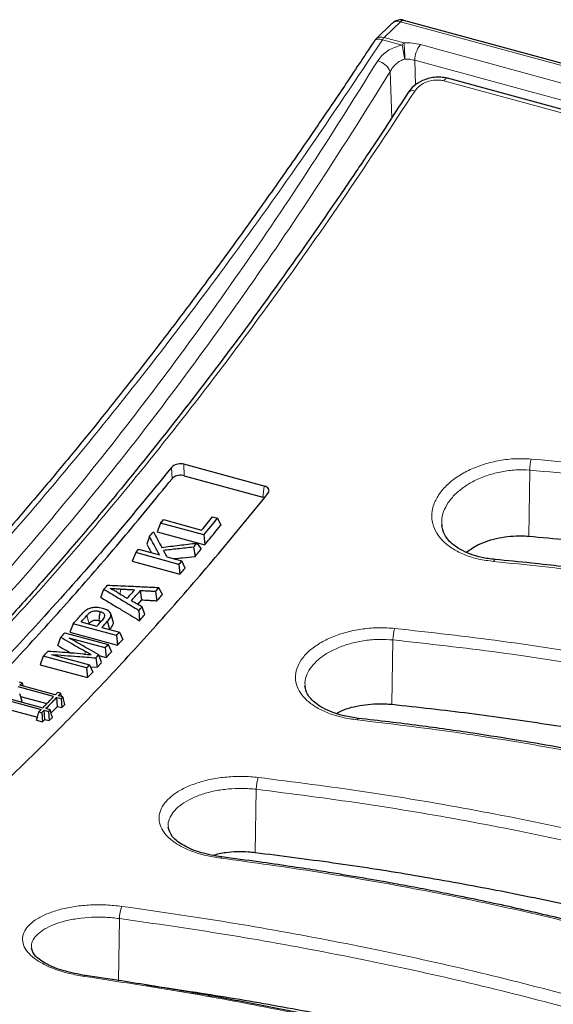
# Model space of a CAD drawing. Units: millimetres. Extents: x 0 to 420, y 0 to 383.
# Drawn here: x 259 to 281, y 145 to 185 of the extents above; entities that cross this region are included whole.
import ezdxf

# ---------------------------------------------------------------- set-up
doc = ezdxf.new("R2010")
doc.units = ezdxf.units.MM

msp = doc.modelspace()

# ---------------------------------------------------------------- linework, layer by layer
at = {"color": 7, "linetype": 'Continuous', "lineweight": 25}
for p, q in [((274.6124, 185.308), (273.9484, 184.6598)), ((393.5435, 153.2403), (275.0928, 185.4326)), ((389.1259, 152.561), (276.8872, 183.065)), ((269.3827, 166.3811), (266.0877, 167.2766)), ((266.1059, 166.8069), (269.3227, 165.9326)), ((265.1351, 164.8641), (264.9977, 164.5088)), ((266.9039, 164.3833), (265.1351, 164.8641)), ((265.2563, 165.0094), (266.8184, 164.5848)), ((267.2669, 165.1259), (267.4737, 165.0698)), ((267.4737, 165.0698), (267.6079, 164.7791)), ((276.6667, 164.7672), (276.6638, 164.8016)), ((264.9977, 164.5088), (266.9444, 163.9798)), ((266.9039, 164.3833), (266.9444, 163.9798)), ((264.6817, 164.3239), (264.5717, 164.0017)), ((266.6251, 164.0506), (266.8029, 163.8108)), ((264.1169, 163.6588), (263.9797, 163.3051)), ((265.8857, 163.1781), (264.1169, 163.6588)), ((264.2381, 163.8009), (265.0898, 163.5694)), ((266.484, 163.883), (266.5465, 163.506)), ((263.9797, 163.3051), (265.9263, 162.7761)), ((265.3938, 163.4868), (266.0069, 163.3201)), ((265.8857, 163.1781), (265.9263, 162.7761)), ((266.1414, 163.028), (266.0069, 163.3201)), ((262.6946, 161.825), (262.8175, 162.1609)), ((264.9343, 162.0769), (264.9882, 161.6913)), ((265.2159, 161.9525), (265.0614, 162.2227)), ((264.2023, 161.5415), (264.3669, 161.7287)), ((263.1939, 160.8413), (263.0935, 161.1583)), ((264.2492, 161.2989), (264.2703, 160.8769)), ((264.4977, 161.1335), (264.3761, 161.442)), ((261.5591, 160.7528), (261.4225, 160.4029)), ((263.328, 160.2721), (261.5591, 160.7528)), ((261.8871, 160.8304), (262.5303, 160.6556)), ((263.0569, 160.5099), (262.9685, 160.856)), ((261.2197, 160.3801), (262.9885, 159.8994)), ((261.4225, 160.4029), (263.3691, 159.8738)), ((262.737, 160.5994), (263.4492, 160.4059)), ((263.4492, 160.4059), (263.5841, 160.1112)), ((260.9279, 159.8614), (261.0509, 160.196)), ((262.8673, 159.767), (261.3957, 160.167)), ((262.9885, 159.8994), (263.1235, 159.6042)), ((263.328, 160.2721), (263.3691, 159.8738)), ((260.6674, 159.4953), (262.2249, 159.072)), ((262.8673, 159.767), (262.9085, 159.3695)), ((260.3348, 159.4228), (260.1984, 159.0747)), ((262.1036, 158.9421), (260.3348, 159.4228)), ((262.4889, 159.3563), (262.5429, 158.973)), ((262.7229, 159.1678), (262.6012, 159.4778)), ((262.6121, 159.45), (262.9085, 159.3695)), ((260.1984, 159.0747), (262.145, 158.5456)), ((262.1036, 158.9421), (262.145, 158.5456)), ((262.2249, 159.072), (262.36, 158.7761)), ((262.2602, 158.9946), (262.5429, 158.973)), ((259.3428, 158.37), (259.4683, 158.336)), ((260.7568, 157.7727), (259.306, 158.1669)), ((259.3589, 157.9041), (259.4481, 157.5984)), ((260.823, 157.8416), (259.3725, 158.2359)), ((261.0444, 157.9076), (260.9189, 157.9417)), ((271.0656, 158.1778), (271.0629, 158.2048)), ((258.7942, 157.638), (260.2449, 157.2437)), ((258.8607, 157.7061), (260.3111, 157.3118)), ((259.395, 157.7804), (260.4797, 157.4856)), ((259.4083, 157.5572), (259.4481, 157.5984)), ((260.8822, 157.7386), (261.0641, 157.6892)), ((260.9097, 157.3687), (260.8822, 157.7386)), ((261.1303, 157.7581), (260.9484, 157.8075)), ((261.1303, 157.7581), (261.0641, 157.6892)), ((261.0641, 157.6892), (261.0915, 157.3193)), ((258.8217, 157.2687), (260.0902, 156.924)), ((260.1489, 157.1453), (260.2744, 157.1112)), ((260.2744, 157.1112), (260.3019, 156.742)), ((260.3704, 157.2096), (260.5523, 157.1602)), ((260.3979, 156.8404), (260.3704, 157.2096)), ((260.6185, 157.2283), (260.4366, 157.2777)), ((260.6185, 157.2283), (260.5523, 157.1602)), ((260.5523, 157.1602), (260.5797, 156.7909)), ((260.6545, 157.1048), (260.9097, 157.3687)), ((260.9097, 157.3687), (261.0915, 157.3193)), ((261.0915, 157.3193), (261.2195, 157.4525)), ((260.0594, 156.8079), (260.3019, 156.742)), ((260.3019, 156.742), (260.3979, 156.8404)), ((260.3979, 156.8404), (260.5797, 156.7909)), ((260.5797, 156.7909), (260.7077, 156.9224)), ((265.4641, 152.4072), (265.4609, 152.4348)), ((259.8609, 147.4628), (259.8578, 147.4869))]:
    msp.add_line(p, q, dxfattribs=at)
at = {"color": 8, "linetype": 'Continuous', "lineweight": 18}
for p, q in [((274.2976, 184.7306), (274.9617, 185.3787)), ((274.9617, 185.3787), (393.4124, 153.1864)), ((274.2249, 184.6382), (275.029, 184.4197)), ((275.1017, 184.5121), (274.2976, 184.7306)), ((391.4463, 153.003), (275.7773, 184.4393)), ((275.5441, 183.7981), (275.5784, 182.7881)), ((275.5441, 183.7981), (391.2131, 152.3617)), ((274.6057, 181.4504), (274.5417, 183.3377)), ((276.7358, 182.9577), (388.9745, 152.4536)), ((265.6053, 166.6793), (265.5871, 167.1488)), ((266.0877, 167.2766), (266.1059, 166.8069)), ((280.2125, 164.3346), (280.2565, 167.0365)), ((269.3227, 165.9326), (269.3827, 166.3811)), ((263.4948, 162.1594), (263.4866, 161.9622)), ((262.2072, 160.7434), (262.1197, 161.0883)), ((274.6121, 157.4564), (274.6548, 160.0896)), ((262.0579, 159.6183), (262.0354, 159.5083)), ((269.0118, 151.3964), (269.0535, 153.9794)), ((263.4114, 146.1435), (263.4524, 148.6929))]:
    msp.add_line(p, q, dxfattribs=at)
at = {"color": 8, "linetype": 'Continuous', "lineweight": 18, "flags": 128}
for points in [[(278.8345, 163.3789), (278.8292, 163.3785), (278.8115, 163.3672), (278.7933, 163.3406), (278.7754, 163.2999)], [(273.2397, 156.8814), (273.2383, 156.8815), (273.2222, 156.8745), (273.2053, 156.8535), (273.1881, 156.8193)]]:
    msp.add_lwpolyline(points, dxfattribs=at)
at = {"color": 7, "linetype": 'Continuous', "lineweight": 25, "flags": 128}
for points in [[(264.3669, 161.7287), (264.3399, 161.9214), (264.313, 162.1142)], [(259.4683, 158.336), (259.5001, 158.2273), (259.5083, 158.199)], [(261.0844, 157.7705), (261.0731, 157.8092), (261.0444, 157.9076)], [(261.2195, 157.4525), (261.1876, 157.5616), (261.159, 157.6598), (261.1303, 157.7581)], [(260.0594, 156.8079), (260.091, 156.9268), (260.1199, 157.0361), (260.1489, 157.1453)], [(260.7077, 156.9224), (260.6759, 157.0314), (260.6472, 157.1298), (260.6185, 157.2283)]]:
    msp.add_lwpolyline(points, dxfattribs=at)
at = {"color": 8, "linetype": 'Continuous', "lineweight": 18}
for centre, radius, start, end in [((274.8489, 185.0381), 0.3588, 71.67888, 131.23114), ((275.0716, 185.2979), 0.1364, 81.04223, 143.65713), ((274.1849, 184.39), 0.3588, 71.68051, 131.19359), ((274.6617, 184.3691), 0.5131, 135.19588, 148.35409), ((275.4657, 184.1505), 0.5131, 135.19588, 148.35409), ((276.5645, 183.79), 1.0205, 140.48314, 179.54644), ((273.8656, 183.0629), 0.7298, 22.12358, 77.0651), ((276.8929, 182.8965), 0.1686, 91.95026, 158.72952), ((275.449, 182.3313), 0.2284, 65.56122, 138.29168), ((281.6599, 167.0905), 1.4044, 163.50992, 182.20469), ((276.0706, 160.1183), 1.416, 161.83868, 181.15995), ((270.4755, 153.9838), 1.422, 160.23202, 180.17712), ((267.663, 151.149), 0.064, 107.25411, 167.46521), ((264.8751, 148.6739), 1.4228, 158.67065, 179.23684), ((262.0593, 146.3142), 0.0483, 103.5743, 164.82757)]:
    msp.add_arc(centre, radius, start, end, dxfattribs=at)
at = {"color": 7, "linetype": 'Continuous', "lineweight": 25}
for centre, radius, start, end in [((155.884, 256.119), 142.3491, 320.128769, 320.204939), ((156.3768, 256.5841), 143.7401, 320.20527, 320.48542), ((156.8121, 256.3387), 143.4434, 320.129321, 320.48564), ((157.5016, 254.7631), 140.2384, 319.842124, 319.942543), ((159.1783, 254.36), 140.3588, 319.863404, 319.952844), ((159.6421, 252.9482), 137.432, 319.481118, 319.558965), ((161.411, 252.4675), 137.432, 319.481118, 319.558965), ((164.2573, 248.9509), 131.3264, 318.633559, 318.724795), ((165.2915, 248.6698), 131.3259, 318.580251, 318.777993), ((165.4984, 248.6136), 131.3258, 318.556227, 318.802027), ((164.8183, 249.5279), 132.9319, 318.862919, 318.946255), ((168.2487, 245.3944), 125.9802, 317.788916, 318.020472), ((167.223, 247.4137), 129.73, 318.409585, 318.494089), ((168.2284, 245.543), 126.286, 317.871237, 318.02879), ((168.8678, 245.3716), 126.2912, 317.871239, 318.030328), ((169.0803, 245.3102), 126.2834, 317.871236, 318.028021), ((170.2456, 243.5772), 123.2803, 317.440541, 317.556634), ((170.3898, 244.5766), 125.4781, 317.788707, 317.871157), ((171.9353, 243.169), 123.3877, 317.473263, 317.556605), ((172.5747, 241.4247), 120.1089, 316.942717, 317.072701), ((173.203, 242.0026), 121.6651, 317.211537, 317.28946), ((174.4485, 240.846), 119.9653, 316.942674, 317.027541)]:
    msp.add_arc(centre, radius, start, end, dxfattribs=at)
msp.add_ellipse((352.574, 258.6999), major_axis=(507.4589, -23.5049), ratio=0.2062621, start_param=4.5424773, end_param=4.5430877, dxfattribs=at)
for points, knots in [([(275.0927, 185.4288), (275.0856, 185.432), (275.021, 185.4611), (274.8781, 185.4503), (274.7165, 185.4018), (274.6437, 185.3293), (274.6175, 185.3033)], [0, 0, 0, 0, 0.0453365, 0.4103813, 0.7882809, 1, 1, 1, 1]), ([(273.877, 184.5722), (273.4725, 183.9609), (272.7098, 182.8084), (271.6307, 181.2184), (270.6891, 179.8532), (269.8859, 178.7066), (269.1531, 177.674), (268.4425, 176.685), (267.7031, 175.6693), (266.5233, 174.0704), (264.8988, 171.9247), (263.1611, 169.717), (261.7393, 167.965), (260.6361, 166.6349), (259.5265, 165.3268), (258.4354, 164.0698), (257.5769, 163.1031), (256.9556, 162.4145), (256.5655, 161.9859), (256.1728, 161.5581), (255.723, 161.0723), (255.1663, 160.4777), (254.4813, 159.7562), (253.6698, 158.9167), (252.7293, 157.962), (252.0602, 157.3039), (251.704, 156.9537)], [0, 0, 0, 0, 0.0556155, 0.1048526, 0.147712, 0.184194, 0.214299, 0.2473905, 0.2807122, 0.3145983, 0.4071973, 0.5002554, 0.5488788, 0.5986911, 0.6487618, 0.6982109, 0.7455407, 0.7643482, 0.781848, 0.7980632, 0.8172116, 0.8424122, 0.8730535, 0.9095321, 0.9518478, 1, 1, 1, 1]), ([(273.9535, 184.6552), (273.9364, 184.6425), (273.9068, 184.6206), (273.8903, 184.5879), (273.8833, 184.5741)], [0, 0, 0, 0, 0.5767867, 1, 1, 1, 1]), ([(276.8872, 183.065), (276.798, 183.0834), (276.6253, 183.119), (276.3518, 183.1083), (276.0974, 183.0589), (275.8035, 182.952), (275.5009, 182.7689), (275.3493, 182.5742), (275.2785, 182.4832)], [0, 0, 0, 0, 0.1540557, 0.2982528, 0.4347755, 0.5629367, 0.7957858, 1, 1, 1, 1]), ([(275.2785, 182.4832), (275.0171, 182.0806), (274.5379, 181.3425), (273.8817, 180.3499), (273.3541, 179.5603), (272.9224, 178.9202), (272.1655, 177.8062), (270.6342, 175.5941), (268.401, 172.5026), (265.8409, 169.1435), (263.6995, 166.4779), (261.8695, 164.2971), (260.4038, 162.6094), (258.9294, 160.9685), (257.4606, 159.3897), (255.9582, 157.8345), (254.0099, 155.8945), (251.6193, 153.6498), (248.7842, 151.1997), (245.9612, 148.9718), (243.2666, 147.0493), (240.7024, 145.4043), (238.7233, 144.2699), (237.2173, 143.4815), (236.4135, 143.0852), (235.8333, 142.8106), (235.4336, 142.6256), (234.9445, 142.4057), (234.3579, 142.1507), (233.9357, 141.9775), (233.7081, 141.8842)], [0, 0, 0, 0, 0.0193849, 0.0355384, 0.0484629, 0.0582644, 0.0672877, 0.1040488, 0.1703138, 0.2294774, 0.2886386, 0.3238534, 0.3602681, 0.3931853, 0.4288661, 0.4646762, 0.4999184, 0.5672466, 0.6345087, 0.7017652, 0.769017, 0.8281952, 0.8873692, 0.9134054, 0.9388213, 0.9466676, 0.9563373, 0.9684442, 0.9829953, 1, 1, 1, 1]), ([(265.5871, 167.1488), (264.7237, 166.0959), (262.9956, 163.9886), (260.589, 161.2661), (258.3771, 158.8883), (256.361, 156.8299), (254.3422, 154.8749), (252.3152, 153.02), (250.2842, 151.2693), (248.2487, 149.6265), (246.2164, 148.0888), (244.8671, 147.1615), (244.1925, 146.6979)], [0, 0, 0, 0, 0.121644, 0.2434579, 0.3372304, 0.431003, 0.5250878, 0.6191727, 0.7142169, 0.8092611, 0.9046305, 1, 1, 1, 1]), ([(266.0877, 167.2766), (266.0496, 167.2842), (265.9734, 167.2993), (265.8477, 167.2894), (265.7314, 167.256), (265.6412, 167.2062), (265.6033, 167.1659), (265.5871, 167.1488)], [0, 0, 0, 0, 0.2095604, 0.419148, 0.6286307, 0.8416914, 1, 1, 1, 1]), ([(266.1059, 166.8069), (266.0678, 166.8145), (265.9916, 166.8296), (265.8659, 166.8198), (265.7495, 166.7864), (265.6593, 166.7367), (265.6214, 166.6964), (265.6053, 166.6793)], [0, 0, 0, 0, 0.2096103, 0.4192485, 0.628773, 0.8418442, 1, 1, 1, 1]), ([(244.5084, 146.448), (245.2842, 146.9863), (246.9221, 148.1228), (249.2368, 149.9342), (251.4422, 151.7808), (253.4516, 153.5722), (255.465, 155.4724), (257.4875, 157.4881), (259.5154, 159.6161), (261.549, 161.8607), (263.5804, 164.2044), (264.9303, 165.8543), (265.6053, 166.6793)], [0, 0, 0, 0, 0.1111721, 0.2347182, 0.3295836, 0.4244489, 0.5196265, 0.6148041, 0.7109406, 0.807077, 0.9035385, 1, 1, 1, 1]), ([(269.5346, 166.0759), (269.551, 166.1018), (269.5837, 166.1536), (269.5785, 166.2356), (269.5321, 166.3074), (269.4603, 166.3562), (269.4039, 166.3743), (269.3827, 166.3811)], [0, 0, 0, 0, 0.2221001, 0.4443914, 0.661802, 0.8734446, 1, 1, 1, 1]), ([(248.1402, 145.625), (249.0009, 146.2204), (250.7235, 147.4119), (253.1251, 149.286), (255.3338, 151.1338), (257.3483, 152.9283), (259.3668, 154.8327), (261.3947, 156.8537), (263.428, 158.988), (265.4671, 161.2399), (267.5042, 163.5917), (268.8578, 165.2478), (269.5346, 166.0759)], [0, 0, 0, 0, 0.12164402, 0.24345792, 0.33723045, 0.43100298, 0.52508782, 0.61917267, 0.71421688, 0.80926109, 0.90463054, 1, 1, 1, 1]), ([(269.3934, 165.9047), (269.3904, 165.9068), (269.3717, 165.9197), (269.3451, 165.9267), (269.3227, 165.9326)], [0, 0, 0, 0, 0.1564518, 1, 1, 1, 1]), ([(266.9444, 163.9798), (267.0095, 164.0578), (267.1399, 164.2138), (267.3611, 164.4801), (267.517, 164.669), (267.6079, 164.7791)], [0, 0, 0, 0, 0.2944503, 0.5889006, 1, 1, 1, 1]), ([(278.8345, 163.3789), (278.6496, 163.4028), (278.2895, 163.4494), (277.8219, 163.5909), (277.4362, 163.7651), (277.0502, 164.0216), (276.7374, 164.3677), (276.6777, 164.6624), (276.6498, 164.8003)], [0, 0, 0, 0, 0.1522789, 0.2966165, 0.4325159, 0.5611581, 0.7946075, 1, 1, 1, 1]), ([(264.84, 164.5119), (264.8973, 164.4055), (265.0119, 164.1925), (265.1265, 163.9804), (265.1838, 163.8743)], [0, 0, 0, 0, 0.4999991, 1, 1, 1, 1]), ([(277.6565, 163.6766), (277.8074, 163.7825), (278.1808, 164.0443), (278.9896, 164.2878), (279.7196, 164.3659), (280.1183, 164.3406), (280.2125, 164.3346)], [0, 0, 0, 0, 0.2283771, 0.5646647, 0.8971712, 1, 1, 1, 1]), ([(280.2125, 164.3346), (281.2633, 164.2368), (283.3649, 164.0412), (286.481, 163.6415), (289.5651, 163.1614), (292.599, 162.5949), (295.5716, 161.9459), (298.485, 161.2141), (301.3435, 160.3973), (304.5421, 159.3681), (308.03, 158.0849), (311.76, 156.4937), (315.346, 154.7544), (317.5847, 153.474), (318.7041, 152.8339)], [0, 0, 0, 0, 0.0724789, 0.1449575, 0.2179375, 0.2909175, 0.3631769, 0.4354363, 0.5081977, 0.5809592, 0.6849693, 0.7889801, 0.8944897, 1, 1, 1, 1]), ([(264.5717, 164.0017), (264.6082, 163.9341), (264.6697, 163.8201), (264.7313, 163.7063), (264.7563, 163.66)], [0, 0, 0, 0, 0.5929442, 1, 1, 1, 1]), ([(265.0898, 163.5694), (265.0533, 163.6366), (264.9804, 163.7712), (264.8443, 164.0225), (264.7447, 164.207), (264.6817, 164.3239)], [0, 0, 0, 0, 0.26815865, 0.53631731, 1, 1, 1, 1]), ([(265.1838, 163.8743), (265.4241, 163.9035), (265.9045, 163.9617), (266.3849, 164.021), (266.6251, 164.0506)], [0, 0, 0, 0, 0.49999934, 1, 1, 1, 1]), ([(266.484, 163.883), (266.375, 163.871), (266.157, 163.8471), (265.7461, 163.8023), (265.4442, 163.7697), (265.2514, 163.7489)], [0, 0, 0, 0, 0.265311, 0.530622, 1, 1, 1, 1]), ([(265.2514, 163.7489), (265.2632, 163.727), (265.287, 163.6833), (265.3345, 163.5959), (265.3701, 163.5304), (265.3938, 163.4868)], [0, 0, 0, 0, 0.2500178, 0.5000355, 1, 1, 1, 1]), ([(266.5465, 163.506), (266.5892, 163.5567), (266.6747, 163.6581), (266.7601, 163.7599), (266.8029, 163.8108)], [0, 0, 0, 0, 0.4999991, 1, 1, 1, 1]), ([(265.6729, 163.4109), (265.6853, 163.4122), (265.8067, 163.4253), (266.0979, 163.4569), (266.3767, 163.4874), (266.5465, 163.506)], [0, 0, 0, 0, 0.0425513, 0.4169338, 1, 1, 1, 1]), ([(314.5615, 152.7422), (314.1964, 152.9512), (313.5203, 153.338), (312.5638, 153.8572), (311.762, 154.2788), (311.0953, 154.6192), (310.5268, 154.9028), (310.0157, 155.1524), (309.5215, 155.3892), (308.7946, 155.7308), (307.7977, 156.1839), (306.5307, 156.732), (304.5327, 157.5533), (301.7643, 158.5879), (298.3312, 159.6953), (294.9849, 160.6266), (291.7485, 161.402), (288.8172, 161.9965), (286.2337, 162.4456), (284.5294, 162.704), (283.3095, 162.8719), (282.4937, 162.9787), (281.488, 163.1017), (280.2439, 163.2421), (279.3306, 163.3307), (278.8345, 163.3789)], [0, 0, 0, 0, 0.0374579, 0.0693492, 0.0957004, 0.1165487, 0.1342906, 0.150541, 0.1654369, 0.181198, 0.2190389, 0.2581968, 0.2970658, 0.3987291, 0.5000706, 0.5861385, 0.6722063, 0.7581802, 0.8149234, 0.870775, 0.8877248, 0.9070596, 0.9321938, 0.9631618, 1, 1, 1, 1]), ([(265.9263, 162.7761), (265.9445, 162.7973), (265.9808, 162.8397), (266.0525, 162.9237), (266.106, 162.9865), (266.1414, 163.028)], [0, 0, 0, 0, 0.2530508, 0.5061016, 1, 1, 1, 1]), ([(265.0614, 162.2227), (264.8534, 162.232), (264.4374, 162.2505), (263.7354, 162.2823), (263.2415, 162.3049), (262.9556, 162.318)], [0, 0, 0, 0, 0.296353, 0.5927061, 1, 1, 1, 1]), ([(262.8175, 162.1609), (262.9562, 162.0773), (263.2336, 161.91), (263.7108, 161.6226), (264.0494, 161.419), (264.2492, 161.2989)], [0, 0, 0, 0, 0.2906237, 0.5812474, 1, 1, 1, 1]), ([(263.4948, 162.1594), (263.4563, 162.1615), (263.3791, 162.1656), (263.2374, 162.1746), (263.1349, 162.1836), (263.0706, 162.1893)], [0, 0, 0, 0, 0.27141375, 0.54283188, 1, 1, 1, 1]), ([(263.3561, 162.042), (263.332, 162.0564), (263.2838, 162.085), (263.1898, 162.135), (263.1166, 162.1683), (263.0706, 162.1893)], [0, 0, 0, 0, 0.2707159, 0.5414975, 1, 1, 1, 1]), ([(263.3561, 162.042), (263.4131, 162.0071), (263.5108, 161.9474), (263.6489, 161.8628), (263.73, 161.8133), (263.7706, 161.7885)], [0, 0, 0, 0, 0.4131258, 0.7065629, 1, 1, 1, 1]), ([(264.0698, 162.1289), (263.986, 162.1333), (263.8483, 162.1406), (263.6566, 162.1508), (263.5487, 162.1566), (263.4948, 162.1594)], [0, 0, 0, 0, 0.4373581, 0.718679, 1, 1, 1, 1]), ([(264.313, 162.1142), (264.3971, 162.1091), (264.5427, 162.1004), (264.7498, 162.088), (264.8728, 162.0806), (264.9343, 162.0769)], [0, 0, 0, 0, 0.4061943, 0.7030972, 1, 1, 1, 1]), ([(264.9882, 161.6913), (265.0074, 161.7133), (265.0459, 161.7573), (265.1218, 161.8443), (265.1784, 161.9094), (265.2159, 161.9525)], [0, 0, 0, 0, 0.2530475, 0.506095, 1, 1, 1, 1]), ([(262.6946, 161.825), (262.8333, 161.7414), (263.1107, 161.5742), (263.6359, 161.2581), (264.0224, 161.0258), (264.2703, 160.8769)], [0, 0, 0, 0, 0.2640923, 0.5281846, 1, 1, 1, 1]), ([(264.3761, 161.442), (264.3176, 161.4755), (264.2158, 161.5338), (264.0707, 161.6168), (263.9842, 161.6663), (263.941, 161.6911)], [0, 0, 0, 0, 0.40357077, 0.70178538, 1, 1, 1, 1]), ([(264.3669, 161.7287), (264.451, 161.7236), (264.5966, 161.7148), (264.8038, 161.7024), (264.9267, 161.695), (264.9882, 161.6913)], [0, 0, 0, 0, 0.4062065, 0.7031032, 1, 1, 1, 1]), ([(262.1124, 161.3194), (262.085, 161.3005), (262.0294, 161.2621), (261.9624, 161.1974), (261.9211, 161.1529), (261.9004, 161.1306)], [0, 0, 0, 0, 0.3254534, 0.6619716, 1, 1, 1, 1]), ([(262.7626, 161.3815), (262.6807, 161.3985), (262.5474, 161.4261), (262.3469, 161.4091), (262.2102, 161.3707), (262.1406, 161.3342), (262.1124, 161.3194)], [0, 0, 0, 0, 0.3727792, 0.6070146, 0.8407893, 1, 1, 1, 1]), ([(262.6511, 161.2432), (262.606, 161.253), (262.5254, 161.2704), (262.4049, 161.2639), (262.307, 161.2425), (262.2043, 161.1838), (262.1546, 161.1278), (262.1197, 161.0883)], [0, 0, 0, 0, 0.2153396, 0.3845641, 0.5238355, 0.6642526, 1, 1, 1, 1]), ([(262.6511, 161.2432), (262.6432, 161.1807), (262.6275, 161.0557), (262.6116, 160.9307), (262.6037, 160.8682)], [0, 0, 0, 0, 0.5000004, 1, 1, 1, 1]), ([(262.7652, 160.916), (262.8052, 160.9655), (262.8606, 161.0343), (262.8484, 161.129), (262.8009, 161.182), (262.7297, 161.2192), (262.6763, 161.2355), (262.6511, 161.2432)], [0, 0, 0, 0, 0.4079076, 0.5659413, 0.7247486, 0.8698833, 1, 1, 1, 1]), ([(262.9685, 160.856), (263.0126, 160.9103), (263.0827, 160.9967), (263.1125, 161.1273), (263.0618, 161.2313), (262.9427, 161.3228), (262.8249, 161.3612), (262.7626, 161.3815)], [0, 0, 0, 0, 0.2830462, 0.4502793, 0.6196102, 0.7991508, 1, 1, 1, 1]), ([(264.2703, 160.8769), (264.2895, 160.8985), (264.3278, 160.9417), (264.4037, 161.0271), (264.4603, 161.0911), (264.4977, 161.1335)], [0, 0, 0, 0, 0.2530519, 0.5061037, 1, 1, 1, 1]), ([(262.6037, 160.8682), (262.5701, 160.8757), (262.5118, 160.8888), (262.4274, 160.8848), (262.3619, 160.8721), (262.2798, 160.8259), (262.2392, 160.7785), (262.2076, 160.7417)], [0, 0, 0, 0, 0.2096006, 0.3638864, 0.4790194, 0.5957651, 1, 1, 1, 1]), ([(262.6905, 160.8332), (262.677, 160.8406), (262.6511, 160.8546), (262.619, 160.8638), (262.6037, 160.8682)], [0, 0, 0, 0, 0.5216407, 1, 1, 1, 1]), ([(263.0569, 160.5099), (263.1059, 160.5742), (263.183, 160.6753), (263.2164, 160.7968), (263.1905, 160.84), (263.1868, 160.8461)], [0, 0, 0, 0, 0.6006368, 0.943864, 1, 1, 1, 1]), ([(261.0509, 160.196), (261.1736, 160.1255), (261.4028, 159.994), (261.7384, 159.8014), (261.9514, 159.6793), (262.0579, 159.6183)], [0, 0, 0, 0, 0.3654725, 0.6827362, 1, 1, 1, 1]), ([(262.6012, 159.4778), (262.4751, 159.5498), (262.2111, 159.7006), (261.8093, 159.9303), (261.5336, 160.0881), (261.3957, 160.167)], [0, 0, 0, 0, 0.31381395, 0.65690694, 1, 1, 1, 1]), ([(263.3691, 159.8738), (263.3872, 159.8938), (263.4235, 159.9338), (263.4952, 160.0128), (263.5487, 160.072), (263.5841, 160.1112)], [0, 0, 0, 0, 0.2530486, 0.5060972, 1, 1, 1, 1]), ([(261.9868, 159.5123), (261.8128, 159.5252), (261.4815, 159.55), (260.9928, 159.5866), (260.678, 159.6103), (260.5206, 159.6221)], [0, 0, 0, 0, 0.3559305, 0.6779652, 1, 1, 1, 1]), ([(260.6674, 159.4953), (260.8459, 159.4816), (261.2029, 159.4542), (261.8101, 159.4078), (262.2387, 159.3753), (262.4889, 159.3563)], [0, 0, 0, 0, 0.293983, 0.5879659, 1, 1, 1, 1]), ([(260.9279, 159.8614), (261.0505, 159.791), (261.231, 159.6875), (261.4114, 159.584), (261.4691, 159.5509)], [0, 0, 0, 0, 0.6798943, 1, 1, 1, 1]), ([(262.2916, 159.4873), (262.2681, 159.5002), (262.2211, 159.5258), (262.1435, 159.5697), (262.0891, 159.6005), (262.0579, 159.6183)], [0, 0, 0, 0, 0.2978575, 0.5957138, 1, 1, 1, 1]), ([(262.9085, 159.3695), (262.9266, 159.3892), (262.9629, 159.4288), (263.0346, 159.507), (263.0881, 159.5655), (263.1235, 159.6042)], [0, 0, 0, 0, 0.25304823, 0.50609645, 1, 1, 1, 1]), ([(262.5429, 158.973), (262.558, 158.9894), (262.5884, 159.0222), (262.6484, 159.0871), (262.6932, 159.1357), (262.7229, 159.1678)], [0, 0, 0, 0, 0.2530478, 0.5060957, 1, 1, 1, 1]), ([(262.145, 158.5456), (262.1631, 158.565), (262.1994, 158.6038), (262.271, 158.6806), (262.3246, 158.7381), (262.36, 158.7761)], [0, 0, 0, 0, 0.25304766, 0.50609531, 1, 1, 1, 1]), ([(259.4683, 158.336), (259.4577, 158.3249), (259.4364, 158.3026), (259.4045, 158.2693), (259.3832, 158.247), (259.3725, 158.2359)], [0, 0, 0, 0, 0.3324552, 0.6662275, 1, 1, 1, 1]), ([(260.823, 157.8416), (260.8336, 157.8527), (260.8549, 157.8749), (260.8869, 157.9082), (260.9083, 157.9305), (260.9189, 157.9417)], [0, 0, 0, 0, 0.3324293, 0.6662146, 1, 1, 1, 1]), ([(261.0444, 157.9076), (261.0338, 157.8965), (261.0124, 157.8742), (260.9805, 157.8409), (260.9591, 157.8186), (260.9484, 157.8075)], [0, 0, 0, 0, 0.3324376, 0.6662187, 1, 1, 1, 1]), ([(273.2397, 156.8814), (273.0418, 156.9102), (272.659, 156.9659), (272.1706, 157.118), (271.7802, 157.2954), (271.4866, 157.488), (271.2808, 157.6819), (271.1066, 157.9201), (271.0715, 158.0938), (271.0492, 158.2038)], [0, 0, 0, 0, 0.1619002, 0.313147, 0.4529339, 0.582825, 0.7016587, 0.8110764, 1, 1, 1, 1]), ([(260.3111, 157.3118), (260.3516, 157.3534), (260.4325, 157.4367), (260.5811, 157.5902), (260.6892, 157.7025), (260.7568, 157.7727)], [0, 0, 0, 0, 0.2724029, 0.5448058, 1, 1, 1, 1]), ([(260.8822, 157.7386), (260.8418, 157.6965), (260.7608, 157.6124), (260.6123, 157.4586), (260.5042, 157.3473), (260.4366, 157.2777)], [0, 0, 0, 0, 0.2724064, 0.5448129, 1, 1, 1, 1]), ([(272.3359, 157.0784), (272.4038, 157.1173), (272.6985, 157.2862), (273.4027, 157.4431), (274.1218, 157.4974), (274.5182, 157.4643), (274.6121, 157.4564)], [0, 0, 0, 0, 0.1148756, 0.4985815, 0.8811429, 1, 1, 1, 1]), ([(260.1489, 157.1453), (260.1596, 157.1562), (260.1809, 157.1781), (260.2129, 157.2109), (260.2342, 157.2328), (260.2449, 157.2437)], [0, 0, 0, 0, 0.3323999, 0.6661999, 1, 1, 1, 1]), ([(260.3704, 157.2096), (260.3598, 157.1987), (260.3385, 157.1769), (260.3065, 157.1441), (260.2851, 157.1222), (260.2744, 157.1112)], [0, 0, 0, 0, 0.3323999, 0.6661999, 1, 1, 1, 1]), ([(274.6121, 157.4564), (275.6748, 157.3396), (277.8001, 157.1059), (280.9501, 156.6582), (284.0667, 156.137), (287.1329, 155.5369), (290.1373, 154.8616), (293.082, 154.1106), (295.97, 153.2823), (299.1628, 152.2606), (302.6128, 151.0124), (306.2757, 149.4941), (309.7016, 147.8983), (311.8116, 146.7521), (312.8198, 146.2044)], [0, 0, 0, 0, 0.0739268, 0.1478535, 0.2222932, 0.296733, 0.3705327, 0.4443325, 0.518645, 0.5929574, 0.6962338, 0.7995108, 0.9042016, 1, 1, 1, 1]), ([(308.9531, 146.3408), (308.4276, 146.6243), (307.4353, 147.1597), (305.9832, 147.8879), (304.6848, 148.509), (303.548, 149.0284), (302.4954, 149.491), (301.4702, 149.9252), (300.4024, 150.3601), (298.6858, 151.032), (296.2704, 151.9073), (293.2632, 152.8751), (290.3466, 153.71), (287.627, 154.4042), (285.5224, 154.882), (283.9776, 155.2059), (282.8404, 155.4332), (281.4475, 155.695), (279.7896, 155.9836), (277.8595, 156.288), (275.651, 156.6002), (274.0733, 156.7842), (273.2397, 156.8814)], [0, 0, 0, 0, 0.0537531, 0.1015126, 0.1433326, 0.1792428, 0.2092552, 0.2415642, 0.2735811, 0.3061498, 0.3952155, 0.4845112, 0.5603714, 0.6352471, 0.7034149, 0.7265909, 0.7559323, 0.7917291, 0.8339915, 0.8827474, 0.9380525, 1, 1, 1, 1]), ([(267.644, 151.2101), (267.3521, 151.2614), (266.7572, 151.3658), (266.0554, 151.6687), (265.5638, 152.0353), (265.4867, 152.2999), (265.4476, 152.4343)], [0, 0, 0, 0, 0.2375719, 0.4841008, 0.7379984, 1, 1, 1, 1]), ([(267.2794, 151.2864), (267.452, 151.3287), (267.9056, 151.4399), (268.5227, 151.4454), (268.9176, 151.4059), (269.0118, 151.3964)], [0, 0, 0, 0, 0.3186586, 0.8373846, 1, 1, 1, 1]), ([(303.3436, 140.7645), (302.9806, 140.9506), (302.3131, 141.2929), (301.3763, 141.7517), (300.6074, 142.118), (299.9735, 142.4128), (299.4145, 142.6678), (298.867, 142.9128), (298.3058, 143.1592), (296.72, 143.8422), (294.1696, 144.8637), (290.5524, 146.1439), (287.3812, 147.1356), (284.5739, 147.9246), (282.1701, 148.5432), (279.7171, 149.1184), (277.7398, 149.5385), (276.2498, 149.8333), (275.3156, 150.0106), (274.4774, 150.1634), (273.7295, 150.2952), (273.0364, 150.4135), (272.2817, 150.5383), (271.4148, 150.6765), (270.3529, 150.8379), (269.074, 151.0223), (268.1446, 151.1443), (267.644, 151.2101)], [0, 0, 0, 0, 0.0372452, 0.0685014, 0.0937956, 0.1131773, 0.1303624, 0.1478541, 0.1656539, 0.1836985, 0.2972907, 0.3987039, 0.5000474, 0.5645752, 0.629178, 0.6936876, 0.7587899, 0.783281, 0.8086947, 0.8305197, 0.8473353, 0.8656327, 0.8831074, 0.9044094, 0.9309724, 0.9628245, 1, 1, 1, 1]), ([(269.0118, 151.3964), (270.0791, 151.2616), (272.2137, 150.9919), (275.3769, 150.5005), (278.5064, 149.9436), (281.5862, 149.3162), (284.6049, 148.6219), (287.5646, 147.86), (290.4668, 147.0294), (293.658, 146.0199), (297.092, 144.8047), (300.7252, 143.3468), (303.9972, 141.888), (305.9712, 140.8717), (306.8504, 140.4189)], [0, 0, 0, 0, 0.075109, 0.1502179, 0.2258489, 0.30148, 0.3765725, 0.451665, 0.5272791, 0.6028931, 0.7066461, 0.8103994, 0.9155437, 1, 1, 1, 1]), ([(262.048, 146.3612), (261.7523, 146.4168), (261.1498, 146.53), (260.4408, 146.8224), (259.9531, 147.157), (259.8813, 147.3752), (259.8449, 147.486)], [0, 0, 0, 0, 0.2377013, 0.484373, 0.738295, 1, 1, 1, 1]), ([(297.7331, 136.0112), (297.3707, 136.1863), (296.7042, 136.5082), (295.7688, 136.9413), (295.0008, 137.2881), (294.3676, 137.5676), (293.8093, 137.8097), (293.2628, 138.0427), (292.7025, 138.2775), (291.119, 138.9291), (289.3993, 139.5914), (287.5363, 140.2588), (286.6453, 140.5693), (285.7838, 140.8612), (285.0055, 141.1181), (284.2605, 141.3585), (283.4353, 141.6188), (282.4848, 141.91), (280.9868, 142.3544), (279.0262, 142.9046), (276.5789, 143.5388), (274.1312, 144.1238), (271.7472, 144.6475), (269.4442, 145.1133), (267.7403, 145.4312), (266.5209, 145.6468), (265.7056, 145.787), (264.7006, 145.9539), (263.4571, 146.1521), (262.5441, 146.2876), (262.048, 146.3612)], [0, 0, 0, 0, 0.0372156, 0.0684526, 0.0937382, 0.1131194, 0.1302883, 0.1477632, 0.1655458, 0.1835741, 0.2970717, 0.3227634, 0.3491206, 0.3754279, 0.3977576, 0.4162626, 0.4392185, 0.4678874, 0.4963035, 0.5641883, 0.628948, 0.6935002, 0.75803, 0.8148154, 0.8707117, 0.8876752, 0.9070106, 0.9321527, 0.9631371, 1, 1, 1, 1]), ([(264.5439, 145.9772), (265.2303, 145.8787), (266.9813, 145.6275), (269.7633, 145.156), (272.8874, 144.569), (275.9615, 143.9199), (278.9753, 143.2137), (281.9303, 142.4491), (284.8283, 141.6252), (288.0207, 140.6321), (291.4617, 139.4472), (295.1042, 138.0376), (298.187, 136.7284), (299.9778, 135.858), (300.6694, 135.5218)], [0, 0, 0, 0, 0.0506074, 0.1290996, 0.2081378, 0.287176, 0.3656682, 0.4441603, 0.5231962, 0.6022322, 0.7111684, 0.820105, 0.9305175, 1, 1, 1, 1])]:
    msp.add_open_spline(points, degree=3, knots=knots, dxfattribs=at)
at = {"color": 8, "linetype": 'Continuous', "lineweight": 18}
for points, knots in [([(252.0538, 157.025), (253.1105, 158.0799), (255.225, 160.1909), (258.4102, 163.6818), (261.5954, 167.4001), (264.7731, 171.3573), (267.9384, 175.5468), (271.0945, 179.9528), (273.1801, 183.0745), (274.2249, 184.6382)], [0, 0, 0, 0, 0.1426363, 0.285445, 0.4284269, 0.5710189, 0.7134853, 0.8564788, 1, 1, 1, 1]), ([(274.2249, 184.6382), (274.1882, 184.6469), (274.121, 184.6627), (274.0239, 184.6611), (273.9322, 184.6388), (273.8991, 184.5925), (273.882, 184.5687)], [0, 0, 0, 0, 0.2357795, 0.4323636, 0.7068734, 1, 1, 1, 1]), ([(275.7773, 184.4393), (275.6697, 184.4637), (275.4544, 184.5124), (275.2192, 184.5122), (275.1017, 184.5121)], [0, 0, 0, 0, 0.5001347, 1, 1, 1, 1]), ([(275.1017, 184.5121), (275.1062, 184.4753), (275.1154, 184.399), (275.1276, 184.2218), (275.136, 184.0261), (275.1376, 183.9082), (275.1384, 183.8517)], [0, 0, 0, 0, 0.2408352, 0.5000012, 0.7600616, 1, 1, 1, 1]), ([(275.029, 184.4197), (274.9231, 184.3929), (274.711, 184.3392), (274.429, 184.1871), (274.1896, 183.9983), (274.0825, 183.8488), (274.029, 183.7741)], [0, 0, 0, 0, 0.2493575, 0.4995137, 0.7500615, 1, 1, 1, 1]), ([(275.029, 184.4197), (275.036, 184.3805), (275.0505, 184.3), (275.0795, 184.1474), (275.1099, 183.9902), (275.1292, 183.8962), (275.1384, 183.8517)], [0, 0, 0, 0, 0.24383037, 0.50000641, 0.76304641, 1, 1, 1, 1]), ([(274.029, 183.7741), (273.0655, 182.238), (271.1409, 179.1694), (268.1927, 174.8399), (265.2117, 170.7267), (262.1991, 166.8549), (259.1623, 163.2255), (256.1071, 159.8453), (253.0372, 156.7164), (249.9537, 153.8394), (246.8578, 151.216), (243.7533, 148.8513), (240.6461, 146.7499), (237.5429, 144.9248), (234.4473, 143.3553), (232.4017, 142.5489), (231.3777, 142.1452)], [0, 0, 0, 0, 0.0719269, 0.143687, 0.2152808, 0.2867087, 0.3579709, 0.4290679, 0.5, 0.5709319, 0.6420287, 0.7132909, 0.7847187, 0.8563126, 0.9280729, 1, 1, 1, 1]), ([(274.5417, 183.3377), (274.5724, 183.394), (274.6339, 183.5068), (274.7756, 183.6575), (274.9446, 183.7815), (275.0763, 183.8292), (275.1384, 183.8517)], [0, 0, 0, 0, 0.2501348, 0.5007549, 0.7648172, 1, 1, 1, 1]), ([(275.1384, 183.8517), (275.2062, 183.8506), (275.3474, 183.8485), (275.4768, 183.8153), (275.5441, 183.7981)], [0, 0, 0, 0, 0.479937, 1, 1, 1, 1]), ([(231.8459, 141.6103), (232.8229, 141.9954), (234.8118, 142.7792), (237.8491, 144.3139), (240.9463, 146.1267), (244.0679, 148.2291), (247.2032, 150.6095), (250.3432, 153.265), (253.4788, 156.1889), (256.6007, 159.3725), (259.6992, 162.8061), (262.7656, 166.4786), (265.7915, 170.3765), (268.7662, 174.4898), (271.6897, 178.7896), (273.5917, 181.8229), (274.5417, 183.3377)], [0, 0, 0, 0, 0.0685621, 0.1395725, 0.211043, 0.2827501, 0.3546504, 0.4267334, 0.4988594, 0.5709869, 0.6430691, 0.7149699, 0.7866771, 0.8581471, 0.9291575, 1, 1, 1, 1]), ([(275.5435, 182.5392), (275.6076, 182.6174), (275.7358, 182.7736), (276.0491, 182.935), (276.3421, 182.9952), (276.5745, 182.993), (276.6821, 182.9694), (276.7358, 182.9577)], [0, 0, 0, 0, 0.2497424, 0.49929, 0.7486036, 0.8745917, 1, 1, 1, 1]), ([(233.9001, 141.8939), (234.8316, 142.293), (236.7055, 143.0959), (239.5746, 144.6253), (242.5019, 146.4077), (245.4862, 148.4718), (248.5218, 150.8162), (251.6035, 153.4466), (254.7144, 156.3555), (257.8258, 159.5195), (260.9086, 162.9059), (263.9458, 166.4886), (266.9322, 170.2522), (269.8622, 174.1866), (272.7344, 178.2611), (274.6108, 181.1187), (275.5435, 182.5392)], [0, 0, 0, 0, 0.0690069, 0.1388196, 0.2094383, 0.2808628, 0.3530932, 0.4261295, 0.4999716, 0.5738225, 0.6468674, 0.7191061, 0.7905388, 0.8611653, 0.9309857, 1, 1, 1, 1]), ([(280.3132, 167.4891), (280.0984, 167.4988), (279.6705, 167.518), (279.0174, 167.4403), (278.3895, 167.2895), (277.8063, 167.0645), (277.2904, 166.7771), (276.8609, 166.4386), (276.5328, 166.0612), (276.3192, 165.6599), (276.2281, 165.2485), (276.2638, 164.8426), (276.4258, 164.4572), (276.7086, 164.1064), (277.101, 163.8035), (277.5896, 163.5612), (278.1515, 163.3822), (278.5676, 163.3273), (278.7754, 163.2999)], [0, 0, 0, 0, 0.0628307, 0.1251541, 0.1877329, 0.2502335, 0.312626, 0.3752629, 0.4375606, 0.5002247, 0.5625841, 0.6251473, 0.6877149, 0.7500625, 0.8127211, 0.875036, 0.9376039, 1, 1, 1, 1]), ([(319.0739, 155.9015), (318.0067, 156.5149), (315.8749, 157.7405), (312.4544, 159.4223), (308.8855, 160.9764), (305.1598, 162.3847), (301.2953, 163.6413), (297.3021, 164.741), (293.1937, 165.6804), (288.9848, 166.4531), (284.6933, 167.0738), (281.7743, 167.3506), (280.3132, 167.4891)], [0, 0, 0, 0, 0.0999504, 0.19967, 0.2996209, 0.3995735, 0.499529, 0.5995353, 0.6996773, 0.7998097, 0.8997996, 1, 1, 1, 1]), ([(276.6638, 164.8016), (276.6568, 164.8572), (276.6343, 165.0343), (276.7159, 165.3424), (276.9002, 165.7079), (277.1922, 166.0535), (277.5723, 166.3646), (278.0298, 166.6302), (278.547, 166.8398), (279.1046, 166.9823), (279.6849, 167.0582), (280.0655, 167.0437), (280.2565, 167.0365)], [0, 0, 0, 0, 0.0482409, 0.1536715, 0.2596881, 0.365139, 0.4711859, 0.5768149, 0.682599, 0.7884581, 0.8938288, 1, 1, 1, 1]), ([(280.2565, 167.0365), (281.7105, 166.8994), (284.6162, 166.6254), (288.889, 166.0096), (293.08, 165.2415), (297.1705, 164.3067), (301.1485, 163.2111), (304.998, 161.9584), (308.7049, 160.5552), (312.2522, 159.008), (315.6529, 157.3331), (317.7741, 156.1111), (318.8366, 155.4991)], [0, 0, 0, 0, 0.1001536, 0.2001585, 0.3003412, 0.4004647, 0.5004737, 0.600674, 0.7006168, 0.800271, 0.8999568, 1, 1, 1, 1]), ([(278.7754, 163.2999), (280.1127, 163.1609), (282.785, 162.8832), (286.7146, 162.2894), (290.5698, 161.5648), (294.3361, 160.6965), (297.9992, 159.6897), (301.5491, 158.5467), (304.9743, 157.2728), (308.2582, 155.8721), (311.406, 154.361), (313.3684, 153.2635), (314.3505, 152.7142)], [0, 0, 0, 0, 0.0999063, 0.1996518, 0.2996154, 0.3995624, 0.4995717, 0.5995646, 0.6997028, 0.7998442, 0.8998333, 1, 1, 1, 1]), ([(274.7251, 160.5597), (274.5113, 160.5739), (274.0852, 160.6023), (273.4335, 160.5496), (272.8053, 160.4299), (272.2208, 160.2417), (271.7029, 159.9946), (271.2719, 159.6985), (270.9432, 159.3645), (270.7304, 159.0061), (270.6414, 158.6362), (270.6799, 158.2688), (270.8444, 157.9178), (271.1288, 157.5955), (271.5213, 157.314), (272.0085, 157.0845), (272.5676, 156.9096), (272.9814, 156.8494), (273.1881, 156.8193)], [0, 0, 0, 0, 0.0628226, 0.1251775, 0.1877519, 0.2503024, 0.312669, 0.3753299, 0.4376296, 0.5002724, 0.5626873, 0.6251782, 0.6877879, 0.750095, 0.8127546, 0.8750831, 0.9376167, 1, 1, 1, 1]), ([(313.4849, 149.0731), (312.4176, 149.6557), (310.2845, 150.8199), (306.8628, 152.4306), (303.2928, 153.9296), (299.5665, 155.3005), (295.7027, 156.5372), (291.7106, 157.6351), (287.6035, 158.5909), (283.3952, 159.3985), (279.1046, 160.0706), (276.1856, 160.3965), (274.7251, 160.5597)], [0, 0, 0, 0, 0.09989991, 0.19965487, 0.29963874, 0.39959443, 0.49959209, 0.59958503, 0.69972252, 0.79987081, 0.89986454, 1, 1, 1, 1]), ([(271.0629, 158.2048), (271.0563, 158.25), (271.034, 158.4042), (271.1142, 158.6732), (271.2978, 158.9956), (271.5907, 159.2975), (271.9723, 159.5658), (272.4316, 159.7908), (272.95, 159.9633), (273.5076, 160.0745), (274.0863, 160.1252), (274.4649, 160.1015), (274.6548, 160.0896)], [0, 0, 0, 0, 0.0440139, 0.1499976, 0.2563957, 0.3622381, 0.4687101, 0.5746927, 0.680993, 0.7873214, 0.8932704, 1, 1, 1, 1]), ([(274.6548, 160.0896), (276.109, 159.9278), (279.0151, 159.6045), (283.2869, 158.937), (287.4764, 158.1341), (291.565, 157.1831), (295.541, 156.0896), (299.3893, 154.857), (303.0963, 153.4916), (306.6449, 151.9996), (310.0472, 150.3957), (312.17, 149.2351), (313.2332, 148.6539)], [0, 0, 0, 0, 0.1001419, 0.2001328, 0.3002933, 0.4004172, 0.5004108, 0.6005825, 0.7005674, 0.8002524, 0.8999563, 1, 1, 1, 1]), ([(273.1881, 156.8193), (274.5253, 156.6582), (277.1981, 156.3362), (281.128, 155.6959), (284.9836, 154.9397), (288.7498, 154.0562), (292.4123, 153.0507), (295.9617, 151.9253), (299.3868, 150.6849), (302.6711, 149.3339), (305.8192, 147.8872), (307.7819, 146.8455), (308.7638, 146.3244)], [0, 0, 0, 0, 0.0998741, 0.1996432, 0.2996344, 0.3995861, 0.4996114, 0.5995988, 0.6997359, 0.799896, 0.8998942, 1, 1, 1, 1]), ([(269.1373, 154.4647), (268.9238, 154.4834), (268.4982, 154.5208), (267.847, 154.4919), (267.2183, 154.4023), (266.6332, 154.2499), (266.1144, 154.0428), (265.6829, 153.7893), (265.3543, 153.4992), (265.142, 153.1843), (265.054, 152.856), (265.0936, 152.5268), (265.2589, 152.209), (265.5439, 151.9137), (265.9365, 151.6516), (266.4232, 151.4332), (266.9814, 151.2614), (267.3943, 151.1957), (267.6006, 151.1629)], [0, 0, 0, 0, 0.0628059, 0.1251891, 0.1877489, 0.250334, 0.3126815, 0.3753533, 0.4376641, 0.5002887, 0.5627517, 0.6251967, 0.6878309, 0.7501297, 0.8127896, 0.8751423, 0.9376344, 1, 1, 1, 1]), ([(307.8967, 143.0767), (306.8296, 143.6288), (304.6963, 144.7327), (301.2741, 146.2739), (297.7034, 147.7192), (293.9768, 149.0539), (290.1131, 150.2717), (286.1213, 151.3681), (282.0147, 152.3399), (277.8064, 153.1816), (273.5161, 153.9038), (270.5973, 154.2777), (269.1373, 154.4647)], [0, 0, 0, 0, 0.0998572, 0.1996343, 0.2996393, 0.3995924, 0.499618, 0.5996056, 0.6997431, 0.7999078, 0.8999091, 1, 1, 1, 1]), ([(265.4609, 152.4348), (265.4548, 152.472), (265.433, 152.6056), (265.5126, 152.8376), (265.6958, 153.1167), (265.989, 153.3744), (266.3713, 153.5998), (266.8314, 153.7845), (267.3503, 153.9209), (267.908, 154.0017), (268.4861, 154.0285), (268.8639, 153.9958), (269.0535, 153.9794)], [0, 0, 0, 0, 0.0410019, 0.147439, 0.2541494, 0.3603283, 0.4671216, 0.5733659, 0.6800237, 0.7866365, 0.8929577, 1, 1, 1, 1]), ([(269.0535, 153.9794), (270.5077, 153.7935), (273.4139, 153.4222), (277.6853, 152.7043), (281.8741, 151.8674), (285.9618, 150.9004), (289.9369, 149.8085), (293.7847, 148.5951), (297.4916, 147.2663), (301.0408, 145.8281), (304.4438, 144.2938), (306.5672, 143.1937), (307.6307, 142.6427)], [0, 0, 0, 0, 0.10013712, 0.20012229, 0.30027436, 0.40039754, 0.50038484, 0.60054599, 0.70054591, 0.80024422, 0.89995565, 1, 1, 1, 1]), ([(267.6006, 151.1629), (268.9374, 150.98), (271.6102, 150.6144), (275.5402, 149.9285), (279.396, 149.1412), (283.1624, 148.2429), (286.8248, 147.2384), (290.3742, 146.13), (293.7995, 144.9225), (297.0842, 143.6203), (300.2323, 142.2372), (302.1948, 141.251), (303.1763, 140.7577)], [0, 0, 0, 0, 0.0998448, 0.1996254, 0.2996328, 0.3995828, 0.4996157, 0.5996045, 0.6997448, 0.7999234, 0.8999333, 1, 1, 1, 1]), ([(263.5497, 149.1914), (263.3359, 149.2147), (262.9098, 149.261), (262.2579, 149.2556), (261.629, 149.1956), (261.0439, 149.079), (260.5256, 148.9122), (260.0946, 148.7022), (259.7664, 148.457), (259.5543, 148.1867), (259.4659, 147.9008), (259.5046, 147.6102), (259.6691, 147.3254), (259.9533, 147.0562), (260.3457, 146.8125), (260.8329, 146.6041), (261.3922, 146.4341), (261.8061, 146.3626), (262.0127, 146.3269)], [0, 0, 0, 0, 0.0628042, 0.1251382, 0.1876975, 0.2502336, 0.3125909, 0.3752448, 0.4375369, 0.500179, 0.5625887, 0.6250894, 0.6877017, 0.7500329, 0.8127086, 0.8750538, 0.9376023, 1, 1, 1, 1]), ([(302.3094, 137.9014), (301.2428, 138.4231), (299.11, 139.4664), (295.688, 140.9383), (292.1172, 142.3304), (288.3903, 143.6292), (284.5264, 144.8284), (280.5341, 145.9237), (276.427, 146.9117), (272.2182, 147.7872), (267.9277, 148.5592), (265.0093, 148.9807), (263.5497, 149.1914)], [0, 0, 0, 0, 0.0998201, 0.1996067, 0.2996221, 0.3995678, 0.4996098, 0.5995996, 0.6997415, 0.7999236, 0.8999361, 1, 1, 1, 1]), ([(259.8578, 147.4869), (259.8522, 147.5176), (259.8313, 147.6322), (259.9114, 147.828), (260.0946, 148.0627), (260.3878, 148.2752), (260.7698, 148.457), (261.2296, 148.6012), (261.7484, 148.7016), (262.3062, 148.7524), (262.8846, 148.7556), (263.2626, 148.7138), (263.4524, 148.6929)], [0, 0, 0, 0, 0.0390431, 0.1457225, 0.2527902, 0.35924, 0.4662794, 0.5727898, 0.6795788, 0.786388, 0.8927968, 1, 1, 1, 1]), ([(263.4524, 148.6929), (264.9065, 148.4832), (267.8126, 148.064), (272.0841, 147.2962), (276.273, 146.4255), (280.3607, 145.4423), (284.3359, 144.3517), (288.1837, 143.157), (291.8907, 141.8642), (295.4397, 140.4796), (298.8425, 139.0147), (300.9657, 137.9752), (302.029, 137.4546)], [0, 0, 0, 0, 0.1001386, 0.2001254, 0.3002801, 0.4004034, 0.500393, 0.6005573, 0.7005527, 0.8002466, 0.899955, 1, 1, 1, 1]), ([(262.0127, 146.3269), (263.349, 146.1222), (266.0212, 145.7129), (269.951, 144.9813), (273.8072, 144.1629), (277.5739, 143.2496), (281.2368, 142.2461), (284.7868, 141.1547), (288.2126, 139.9799), (291.4976, 138.7267), (294.6454, 137.4075), (296.607, 136.4773), (297.588, 136.0122)], [0, 0, 0, 0, 0.0998179, 0.1995991, 0.2996127, 0.3995558, 0.4995891, 0.5995855, 0.6997329, 0.7999297, 0.8999533, 1, 1, 1, 1])]:
    msp.add_open_spline(points, degree=3, knots=knots, dxfattribs=at)

doc.saveas('drawing.dxf')
